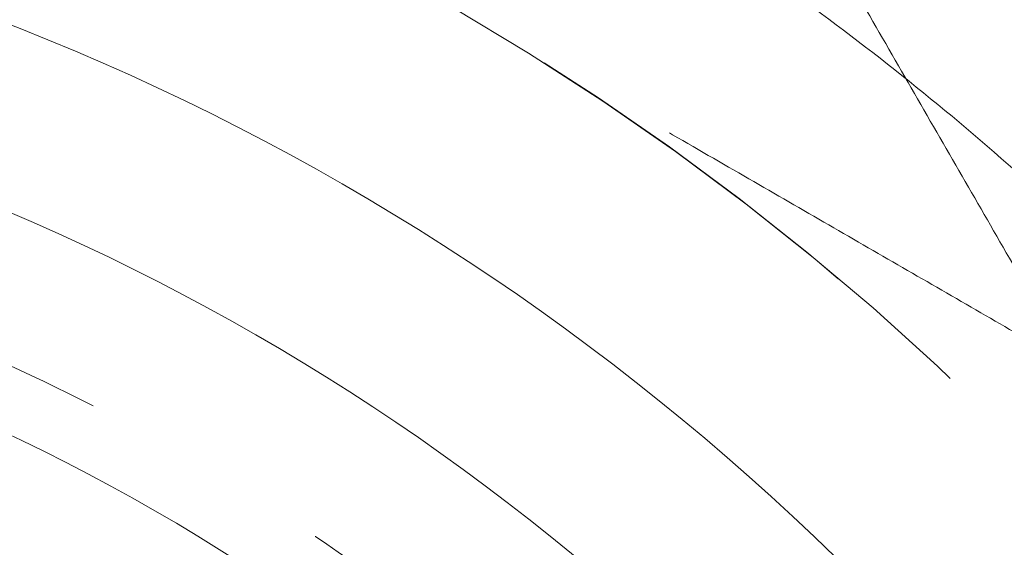
# Model space of a CAD drawing. Units: millimetres. Extents: x -15244 to -14911, y -282 to 373.
# Drawn here: x -15157 to -15148, y -217 to -212 of the extents above; entities that cross this region are included whole.
import ezdxf

# ---------------------------------------------------------------- set-up
doc = ezdxf.new("R2010")
doc.units = ezdxf.units.MM
doc.header["$LTSCALE"] = 0.7
doc.linetypes.add('VERDECKT', pattern=[9.525, 6.35, -3.175])
doc.layers.add('Pitzl', color=250, linetype='Continuous', lineweight=18)

# ---------------------------------------------------------------- blocks, each defined once
blk = doc.blocks.new('A$Ce87582ee')
at = {"color": 0, "linetype": 'Continuous', "lineweight": 0}
for radius in [21.2, 19.7, 17.95, 16]:
    blk.add_circle((-7415.1005, -54.6781), radius, dxfattribs=at)
at = {"color": 0, "linetype": 'VERDECKT', "lineweight": 0}
for centre, start, end in [((-7415.1005, -54.6781), 30, 90), ((-7415.1005, -54.6831), 0, 60)]:
    blk.add_arc(centre, 23, start, end, dxfattribs=at)
at = {"color": 0, "linetype": 'Continuous', "lineweight": 0}
blk.add_rational_spline([(-7439.8005, -54.6781), (-7439.8005, -79.3781), (-7415.1005, -79.3781), (-7390.4005, -79.3781), (-7390.4005, -54.6781), (-7390.4005, -29.9781), (-7415.1005, -29.9781), (-7439.8005, -29.9781), (-7439.8005, -54.6781)], [1, 0.707106781186, 1, 0.707106781187, 1, 0.707106781187, 1, 0.707106781186, 1], degree=2, knots=[-3.141593, -3.141593, -3.141593, -1.570796, -1.570796, 0, 0, 1.570796, 1.570796, 3.141593, 3.141593, 3.141593], dxfattribs=at)
at = {"color": 0, "linetype": 'VERDECKT', "lineweight": 0}
for points, weights in [([(-7395.1819, -43.1781), (-7398.2633, -37.841), (-7401.8214, -31.6781)], [1, 1.11986607956, 1.16405970464]), ([(-7392.1005, -41.404), (-7398.2633, -37.8459), (-7403.6005, -34.7645)], [1.34757860863, 1.2049125183, 1])]:
    blk.add_rational_spline(points, weights, degree=2, dxfattribs=at)
blk.add_rational_spline([(-7433.6005, -54.6831), (-7433.6005, -73.1831), (-7415.1005, -73.1831), (-7396.6005, -73.1831), (-7396.6005, -54.6831), (-7396.6005, -36.1831), (-7415.1005, -36.1831), (-7433.6005, -36.1831), (-7433.6005, -54.6831)], [1, 0.707106781187, 1, 0.707106781187, 1, 0.707106781187, 1, 0.707106781187, 1], degree=2, knots=[-3.141593, -3.141593, -3.141593, -1.570796, -1.570796, 0, 0, 1.570796, 1.570796, 3.141593, 3.141593, 3.141593], dxfattribs=at)

msp = doc.modelspace()

# ---------------------------------------------------------------- block references
at = {"layer": 'Pitzl'}
msp.add_blockref('A$Ce87582ee', (-7749.3763, -177.42, 13.4633), dxfattribs=at)

doc.saveas('drawing.dxf')
